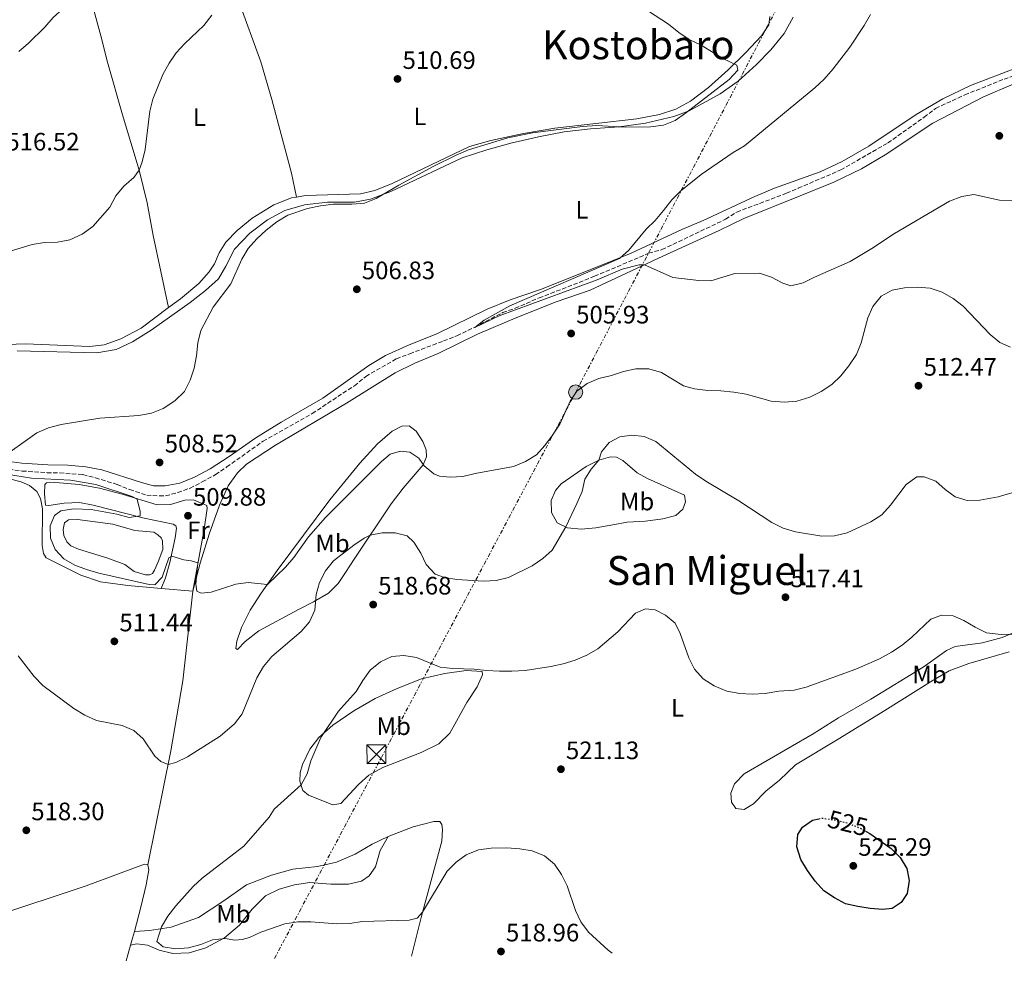
# Model space of a CAD drawing. Units: metres. Extents: x 607628 to 611082, y 4717701 to 4720067.
# Drawn here: x 609884 to 610275, y 4717734 to 4718110 of the extents above; entities that cross this region are included whole.
import ezdxf
from ezdxf.enums import TextEntityAlignment as Align

# ---------------------------------------------------------------- set-up
doc = ezdxf.new("R2010")
doc.units = ezdxf.units.M
doc.header["$MEASUREMENT"] = 0
for name, pattern in [('DGN Style 3', [2.435890702152634, 1.739921930109024, -0.6959687720436097]), ('DGN Style 5', [1.217945351076317, 0.5219765790327072, -0.6959687720436097]), ('DGN Style 7', [3.4798438602180486, 1.565929737098122, -0.6959687720436097, 0.5219765790327072, -0.6959687720436097])]:
    doc.linetypes.add(name, pattern=pattern)
for name, color, linetype, lineweight in [('Balsa-alberca', 142, 'Continuous', 0), ('Barranco lineal', 142, 'DGN Style 3', 13), ('Cota de curva de nivel directora', 7, 'Continuous', 0), ('Cota de punto acotado terreno', 7, 'Continuous', 0), ('Curva de nivel directora', 30, 'Continuous', 30), ('Curva de nivel directora no vista', 30, 'DGN Style 5', 30), ('Curva de nivel intermedia', 30, 'Continuous', 0), ('Etiqueta de uso rústico', 92, 'Continuous', 0), ('Línea de cambio de uso (parcela vista)', 92, 'Continuous', 0), ('Línea eléctrica', 6, 'DGN Style 7', 0), ('Poste tendido eléctrico', 7, 'Continuous', 0), ('Punto acotado terreno (símbolo)', 7, 'Continuous', 0), ('Texto de Área (paraje) menor', 7, 'Continuous', 0), ('Torre eléctrica', 7, 'Continuous', 0), ('Torre eléctrica grande', 7, 'Continuous', 0)]:
    doc.layers.add(name, color=color, linetype=linetype, lineweight=lineweight)
doc.styles.add('Style-Arial', font='arial.ttf')

# ---------------------------------------------------------------- blocks, each defined once
blk = doc.blocks.new('5PATER')
at = {"layer": 'Punto acotado terreno (símbolo)', "linetype": 'Continuous', "lineweight": 0}
h = blk.add_hatch(color=51, dxfattribs=at)
edge = h.paths.add_edge_path()
edge.add_ellipse((0, 0), major_axis=(-0.1095731443231308, -0.1110710700762829), ratio=0.9994222409660317, start_angle=0, end_angle=360)
blk = doc.blocks.new('5TME')
at = {"layer": 'Torre eléctrica grande', "color": 7, "linetype": 'Continuous', "lineweight": 0}
for p, q in [((-0.375, 0.375), (0.375, -0.375)), ((0.3723, 0.3776), (-0.3716, -0.3784))]:
    blk.add_line(p, q, dxfattribs=at)
at = {"layer": 'Torre eléctrica grande', "color": 7, "linetype": 'Continuous', "lineweight": 0, "flags": 128}
blk.add_lwpolyline([(-0.375, -0.375), (0.375, -0.375), (0.375, 0.375), (-0.375, 0.375), (-0.3716, -0.3784)], dxfattribs=at)
blk = doc.blocks.new('5PELE')
at = {"layer": 'Torre eléctrica grande', "linetype": 'Continuous', "lineweight": 0}
h = blk.add_hatch(color=9, dxfattribs=at)
edge = h.paths.add_edge_path()
edge.add_arc((-2.000000476837158e-05, 0), 0.2850000000000001, 0, 360)
at = {"layer": 'Torre eléctrica grande', "color": 252, "linetype": 'Continuous', "lineweight": 0}
blk.add_circle((-2.000000476837158e-05, 0), 0.2850000000000001, dxfattribs=at)

msp = doc.modelspace()

# ---------------------------------------------------------------- linework, layer by layer
at = {"layer": 'Balsa-alberca', "color": 142, "linetype": 'Continuous', "lineweight": 0, "elevation": 508.3099999999974, "flags": 128}
msp.add_lwpolyline([(609938.6500000004, 4717894.880000001), (609937.2300000006, 4717891.560000001), (609936.3300000001, 4717890.230000001), (609935.1900000004, 4717889.74), (609933.6200000001, 4717889.67), (609929.0999999996, 4717891.029999999), (609925.3499999996, 4717893.779999999), (609918.6600000003, 4717896.27), (609906.9600000001, 4717899.880000001), (609903.8200000003, 4717901.189999999), (609902.2400000002, 4717902.800000001), (609901.0899999999, 4717905.33), (609900.8300000001, 4717907.67), (609901.2999999998, 4717910.390000001), (609902.9199999999, 4717911.539999999), (609906.4699999997, 4717911.680000001), (609920.5700000003, 4717909.890000001), (609929.3700000001, 4717907.350000001), (609936.8399999999, 4717906.67), (609938.4699999997, 4717905.65), (609939.8600000005, 4717904.4), (609940.4100000003, 4717903.140000001), (609940.4299999997, 4717899.82), (609938.6500000004, 4717894.880000001)], close=True, dxfattribs=at)
msp.add_lwpolyline([(609938.6500000004, 4717894.880000001), (609937.2300000006, 4717891.560000001), (609936.3300000001, 4717890.230000001), (609935.1900000004, 4717889.74), (609933.6200000001, 4717889.67), (609929.0999999996, 4717891.029999999), (609925.3499999996, 4717893.779999999), (609918.6600000003, 4717896.27), (609906.9600000001, 4717899.880000001), (609903.8200000003, 4717901.189999999), (609902.2400000002, 4717902.800000001), (609901.0899999999, 4717905.33), (609900.8300000001, 4717907.67), (609901.2999999998, 4717910.390000001), (609902.9199999999, 4717911.539999999), (609906.4699999997, 4717911.680000001), (609920.5700000003, 4717909.890000001), (609929.3700000001, 4717907.350000001), (609936.8399999999, 4717906.67), (609938.4699999997, 4717905.65), (609939.8600000005, 4717904.4), (609940.4100000003, 4717903.140000001), (609940.4299999997, 4717899.82), (609938.6500000004, 4717894.880000001)], dxfattribs=at)
at = {"layer": 'Barranco lineal', "color": 142, "linetype": 'DGN Style 3', "lineweight": 13}
msp.add_polyline3d([(609879.2100000001, 4717931.66, 509.1499999999942), (609884.5300000003, 4717930.970000001, 509.1499999999942), (609894.4400000004, 4717930.310000001, 509.1000000000058), (609899.4600000001, 4717930.189999999, 509.0599999999977), (609908.6500000004, 4717929.52, 508.9100000000035), (609913.6799999997, 4717928.26, 508.820000000007), (609922.3099999996, 4717925.58, 508.7299999999959), (609927.3399999999, 4717923.600000001, 508.4400000000023), (609934.0999999996, 4717921.34, 508.1600000000035), (609939.1299999999, 4717921.08, 508.070000000007), (609941.5700000003, 4717921.09, 508.0200000000041), (609946.4400000004, 4717922.41, 507.929999999993), (609951.3099999996, 4717924.16, 507.7899999999936), (609956.1799999997, 4717926.630000001, 507.5), (609961.4699999997, 4717929.529999999, 507.0800000000018), (609965.9100000003, 4717932.57, 507.1300000000047), (609980.3499999996, 4717942.84, 506.6600000000035), (609999.9500000002, 4717953.859999999, 506.1900000000023), (610016.6900000004, 4717964.859999999, 505.8999999999942), (610021.2599999999, 4717968.609999999, 505.7599999999948), (610033.4199999999, 4717975.57, 505.7200000000012), (610038.7199999997, 4717977.609999999, 505.6699999999983), (610052.1900000004, 4717982.710000001, 505.0599999999977), (610057.4900000002, 4717984.75, 505.0099999999948), (610064.6100000005, 4717988.180000001, 505), (610075.7699999996, 4717993.980000001, 504.6699999999983), (610080.6399999997, 4717995.730000001, 504.5800000000018), (610090.2400000002, 4717999.800000001, 504.4799999999959), (610112.29, 4718008.390000001, 504.2899999999936), (610133.7699999996, 4718017.550000001, 503.820000000007), (610139.0800000001, 4718019.02, 503.7299999999959), (610164.4199999999, 4718031.07, 503.3500000000058), (610168.8499999996, 4718033.970000001, 503.2100000000065), (610188.6200000001, 4718041.4, 502.7400000000052), (610193.3399999999, 4718043.430000001, 502.6900000000023), (610210.2400000002, 4718050.699999999, 502.5500000000029), (610228.9900000002, 4718061.430000001, 502.2200000000012), (610243.4299999997, 4718071.699999999, 501.9400000000023), (610248, 4718075.17, 501.9400000000023), (610259.5999999996, 4718080.539999999, 501.8500000000058), (610275.2100000001, 4718086.800000001, 501.6100000000006), (610293.4100000003, 4718092.789999999, 500.9100000000035)], dxfattribs=at)
at = {"layer": 'Curva de nivel directora', "color": 30, "linetype": 'Continuous', "lineweight": 30, "elevation": 525.0000000000003, "flags": 128}
msp.add_lwpolyline([(610220.1399999983, 4717787.730000002), (610221.7899999999, 4717786.830000001), (610230.2500000001, 4717780.87), (610233.88, 4717777.250000001), (610236.5499999989, 4717772.87), (610237.4200000005, 4717768.090000002), (610236.6099999992, 4717763), (610234.2800000003, 4717759.340000001), (610230.6500000001, 4717756.970000002), (610226.9499999988, 4717756.560000001), (610221.9699999989, 4717756.949999999), (610217.02, 4717757.800000001), (610212.1299999994, 4717758.890000002), (610207.7100000005, 4717761.230000001), (610203.5599999998, 4717764.050000003), (610200.0999999997, 4717767.840000001), (610196.9999999995, 4717772.050000003), (610194.3299999986, 4717776.520000001), (610192.7399999994, 4717781.540000001), (610193.0999999992, 4717786.359999999), (610195.0100000004, 4717789.320000002), (610198.9399999997, 4717792.140000002), (610201.5599999994, 4717792.630000002)], dxfattribs=at)
at = {"layer": 'Curva de nivel directora no vista', "color": 30, "linetype": 'DGN Style 5', "lineweight": 30, "elevation": 525.0000000000003, "flags": 128}
msp.add_lwpolyline([(610201.5599999994, 4717792.630000002), (610203.0599999991, 4717792.910000001), (610207.9299999997, 4717792.24), (610212.7899999989, 4717791.02), (610217.409999999, 4717789.230000001), (610220.1399999983, 4717787.730000002)], dxfattribs=at)
at = {"layer": 'Curva de nivel intermedia', "color": 30, "linetype": 'Continuous', "lineweight": 0, "flags": 128}
for points, elevation in [([(609883.1700000013, 4718097.84), (609886.9700000011, 4718101.09), (609893.5300000012, 4718107.499999999), (609896.8200000015, 4718111.319999999), (609900.7100000007, 4718114.739999999), (609905.2200000013, 4718116.930000001), (609911.8799999999, 4718118.53), (609913.8899999993, 4718119.92), (609915.9099999999, 4718123.4), (609917.9599999995, 4718127.980000001), (609921.0100000006, 4718132.189999999), (609928.2400000015, 4718140.71), (609928.1600000008, 4718143.210000001), (609926.3400000016, 4718145.460000002), (609922.2000000019, 4718148.539999999), (609912.9900000007, 4718152.76), (609902.2000000015, 4718156.800000001), (609891.2800000004, 4718160.27), (609889.4100000019, 4718161.539999999), (609890.9699999997, 4718166.550000001), (609892.8400000005, 4718166.949999998)], 520), ([(609878.37, 4718018.039999999), (609888.4800000021, 4718021.08), (609893.4500000008, 4718021.8), (609898.5899999995, 4718021.95), (609903.4900000012, 4718022.929999999), (609908.3200000015, 4718025.159999999), (609912.6399999998, 4718028.15), (609919.4400000015, 4718035.939999999), (609921.8100000008, 4718040.34), (609924.910000001, 4718044.279999999), (609928.9600000011, 4718047.679999999), (609931.0100000007, 4718050.58), (609932.3099999994, 4718053.980000001), (609933.4699999995, 4718058.849999999), (609935.270000001, 4718074.05), (609936.5400000006, 4718078.88), (609940.4900000001, 4718088.599999999), (609942.9600000001, 4718093.119999998), (609945.820000001, 4718097.210000001), (609949.2300000021, 4718100.949999998), (609956.730000001, 4718108.119999998), (609959.9200000007, 4718112.230000001)], 515.0000000000001), ([(610144.3400000009, 4718070.399999999), (610148.4900000016, 4718073.24), (610165.9000000014, 4718086.71), (610169.3100000002, 4718090.369999999), (610168.8499999996, 4718092.390000001), (610163.3300000011, 4718095.060000001), (610154.6500000019, 4718100.3), (610149.9500000012, 4718102.550000001), (610145.8099999994, 4718105.359999998), (610141.69, 4718108.730000001), (610133.7700000008, 4718113.779999998)], 510), ([(610171.8800000006, 4718060.33), (610199.9900000002, 4718083.359999999), (610203.6600000004, 4718086.759999999), (610207.2800000013, 4718090.890000001), (610213.8100000003, 4718099.569999998), (610219.5700000004, 4718108.160000001), (610222.0899999995, 4718112.48)], 505), ([(609874.900000001, 4717935.300000001), (609890.3100000003, 4717946.159999999), (609894.9200000016, 4717948.119999999), (609900.0500000013, 4717949.409999999), (609915.4200000004, 4717951.96), (609930.880000001, 4717953.07), (609935.9700000007, 4717954), (609940.6199999999, 4717955.819999999), (609945.3000000003, 4717958.84), (609949.0399999997, 4717962.619999999), (609951.3300000008, 4717967.069999999), (609952.890000001, 4717971.84), (609953.8400000009, 4717976.83), (609954.3900000007, 4717981.949999999), (609955.5799999998, 4717986.810000001), (609960.4800000016, 4717996.130000001), (609967.5899999995, 4718005.369999999), (609971.8699999999, 4718015.159999999), (609974.4699999995, 4718019.429999999), (609977.8400000001, 4718023.310000001), (609981.5500000004, 4718026.74), (609985.9100000013, 4718030.07), (609990.1900000017, 4718032.659999998), (609998.0700000006, 4718035.32), (610003.2400000007, 4718036.4), (610008.3300000001, 4718037.029999998), (610015.7000000018, 4718037.070000002), (610020.76, 4718037.550000002), (610025.4200000004, 4718039.359999999), (610034.3900000001, 4718044.699999999), (610048.0400000004, 4718052.09), (610057.150000001, 4718056.600000001), (610062.1500000011, 4718058.640000001), (610077.7200000014, 4718063.42), (610087.6100000021, 4718065.439999999), (610107.4800000006, 4718068.02), (610113.1600000003, 4718068.380000001), (610124.4900000002, 4718067.720000001), (610134.5900000011, 4718067.8), (610139.7000000007, 4718068.52), (610144.3400000009, 4718070.399999999)], 510), ([(610278.3900000014, 4718038.57), (610273.36, 4718038.66), (610263.150000002, 4718040.96), (610258.4800000006, 4718040.150000001), (610253.5600000008, 4718038.32), (610231.6700000018, 4718025.380000001), (610222.6600000017, 4718019.429999999), (610213.9600000001, 4718014.23), (610199.7800000003, 4718008.069999999), (610195.2800000008, 4718005.789999999), (610190.4100000003, 4718004.569999999), (610187.2100000017, 4718005.680000001), (610182.6200000006, 4718008.039999999), (610177.9000000021, 4718009.689999999), (610168.1299999999, 4718009.520000001), (610158.520000001, 4718006.609999999), (610153.76, 4718006.789999999), (610143.3700000008, 4718007.970000001), (610132.1400000014, 4718013), (610130.0400000003, 4718012.899999999), (610123.2400000008, 4718011.23), (610113.2699999998, 4718007.05), (610074.3100000004, 4717992.689999999), (610064.6100000021, 4717988.029999998), (610068.3899999994, 4717991.02), (610078.5900000008, 4717996.719999999), (610122.1900000003, 4718015.529999998), (610125.97, 4718018.81), (610132.8099999996, 4718027.149999999), (610136.3900000004, 4718030.640000001), (610139.77, 4718034.529999999), (610142.9800000018, 4718038.83), (610146.5400000003, 4718042.34), (610154.6699999997, 4718048.949999998), (610167.3800000012, 4718057.599999999), (610171.8800000006, 4718060.33)], 505), ([(610277.7900000003, 4717980.21), (610273.5600000012, 4717982.09), (610269.6500000019, 4717985.199999999), (610258.9499999998, 4717996.580000001), (610254.9500000011, 4717999.619999998), (610250.5800000012, 4718002.100000001), (610245.8200000003, 4718003.65), (610240.7700000011, 4718004.12), (610235.6700000004, 4718003.82), (610230.7400000019, 4718002.949999998), (610226.3000000005, 4718000.460000001), (610222.940000001, 4717996.439999999), (610221.0099999999, 4717991.819999999), (610218.3900000004, 4717981.929999999), (610216.4800000014, 4717977.310000001), (610213.4400000017, 4717972.779999998), (610210.3300000002, 4717968.789999999), (610206.7100000014, 4717965.34), (610202.5000000005, 4717962.560000001), (610197.9500000017, 4717960.279999999), (610192.8100000008, 4717958.789999999), (610187.8200000019, 4717958.369999998), (610182.6100000016, 4717958.720000001), (610172.5600000002, 4717961.48), (610167.6300000015, 4717962.279999999), (610162.4700000006, 4717962.840000001), (610157.2900000016, 4717962.960000001), (610152.0800000014, 4717963.679999999), (610147.7100000016, 4717964.800000001), (610138.9500000018, 4717970.199999998), (610133.8900000014, 4717971.59), (610128.7400000016, 4717971.619999998), (610123.850000001, 4717970.579999999), (610118.9699999995, 4717968.92), (610114.0099999995, 4717967.81), (610109.290000001, 4717965.710000001), (610105.2499999999, 4717962.699999999), (610102.5900000001, 4717958.810000001), (610098.39, 4717949.609999998), (610095.5900000016, 4717945.25), (610092.4800000002, 4717941.11), (610089.1200000008, 4717937.409999998), (610084.8499999993, 4717934.749999999), (610079.97, 4717932.730000001), (610064.7900000009, 4717929.999999999), (610059.8300000009, 4717928.74), (610054.7700000005, 4717928.499999999), (610050.5800000017, 4717928.96), (610048.3200000019, 4717929.850000001), (610044.4700000008, 4717933.039999999), (610042.3699999996, 4717936.099999999)], 510), ([(610282.7800000013, 4717923.67), (610272.9300000009, 4717920.73), (610265.5900000005, 4717919.399999999), (610260.5900000005, 4717919.310000001), (610255.7800000003, 4717920.73), (610251.7500000002, 4717923.680000001), (610248.1000000002, 4717926.939999999), (610243.3799999995, 4717928.600000001), (610240.4600000004, 4717928.619999997), (610236.3200000009, 4717925.58), (610229.9700000007, 4717917.34), (610226.6400000004, 4717913.609999998), (610222.2600000015, 4717910.819999999), (610212.7799999999, 4717906.449999999), (610207.7199999995, 4717905.199999999), (610202.7199999995, 4717905.05), (610192.2000000007, 4717906.809999999), (610187.3800000015, 4717908.26), (610182.7700000004, 4717910.439999999), (610169.7400000015, 4717919.09), (610156.5499999995, 4717926.87), (610152.400000001, 4717929.670000001), (610136.6200000006, 4717942.689999999), (610132.0400000007, 4717944.76), (610127.0600000008, 4717945.180000001), (610122.2800000019, 4717944.55), (610118.1400000001, 4717942.33), (610115.0600000002, 4717938.58), (610113.9600000003, 4717935.29), (610110.9600000007, 4717931.749999999), (610108.3600000012, 4717927.730000001), (610107.2800000015, 4717922.759999999), (610105.2600000009, 4717918.05), (610100.850000001, 4717908.729999999), (610095.4100000006, 4717899.520000001), (610091.6900000012, 4717896.17), (610087.4000000019, 4717893.26), (610078.0700000002, 4717888.57), (610073.1300000002, 4717887.400000001), (610068.0499999997, 4717887.220000001), (610057.4300000004, 4717887.779999998), (610052.5100000007, 4717888.670000001), (610048.8600000007, 4717890.01), (610045.3100000012, 4717893.749999999), (610043.150000002, 4717898.310000001), (610040.3600000005, 4717902.720000001), (610037.7600000007, 4717905.210000001), (610032.9000000015, 4717906.38)], 515.0000000000001), ([(610042.3699999996, 4717936.099999999), (610038.8100000013, 4717938.49), (610035.0100000015, 4717938.92), (610030.900000001, 4717937.640000002), (610027.4800000011, 4717934.789999999), (610005.1800000007, 4717912.509999999), (609998.5100000009, 4717904.739999999), (609992.6200000013, 4717896.519999999), (609989.2700000008, 4717892.67), (609982.0900000014, 4717885.899999999), (609974.5000000007, 4717886.640000001), (609969.5400000007, 4717886.029999998), (609959.7400000017, 4717882.83), (609955.7000000007, 4717882.439999999), (609954.0399999998, 4717883.220000001), (609953.6599999998, 4717885.960000002), (609954.3700000006, 4717894.449999998), (609951.7000000018, 4717895.289999999), (609948.8099999995, 4717895.640000001), (609944.0100000006, 4717897.05), (609942.8700000006, 4717896.390000001), (609940.2100000008, 4717888.76), (609937.2400000002, 4717885.7), (609935.0800000011, 4717885.87), (609914.9700000011, 4717890.329999999), (609910.1699999999, 4717891.739999999), (609905.4900000016, 4717893.560000001), (609901.0900000007, 4717896.069999999), (609897.6700000007, 4717899.71), (609895.8400000002, 4717904.25), (609895.6900000004, 4717909.16), (609897.3300000011, 4717913.230000001), (609899.9300000005, 4717915.17), (609904.9000000015, 4717915.92), (609911.9400000002, 4717915.66), (609922.1300000004, 4717913.789999999), (609927.1300000005, 4717912.46), (609931.4000000019, 4717913.09), (609931.4800000001, 4717914.84), (609930.2199999995, 4717919.739999999), (609928.2300000002, 4717920.779999999), (609913.810000001, 4717925.609999999), (609903.7200000014, 4717927.27), (609888.2500000017, 4717928.159999999), (609861.5200000012, 4717932.319999999)], 510), ([(610032.9000000015, 4717906.38), (610027.7300000016, 4717906.349999999), (610023.030000001, 4717905.460000001), (610020.6300000004, 4717904.25), (610016.5100000009, 4717901.469999999), (610008.3300000001, 4717895.189999999), (610005.1500000017, 4717891.33), (610002.7900000013, 4717886.699999999), (610001.5599999998, 4717881.86), (610001.03, 4717875.57), (609998.8500000008, 4717871.06), (609995.4900000013, 4717867.210000001), (609983.8500000006, 4717857.219999999), (609980.5600000003, 4717853.17), (609977.8500000013, 4717848.71), (609972.0500000009, 4717834.349999999), (609968.9700000008, 4717830.41), (609963.24, 4717825.5), (609950.3499999995, 4717817.33), (609945.6700000013, 4717814.99), (609942.6300000014, 4717814.310000001), (609939.7300000002, 4717815.5), (609937.3400000008, 4717817.619999998), (609932.7200000007, 4717824.529999999), (609928.8899999995, 4717827.750000001), (609924.2699999994, 4717829.74), (609914.0200000012, 4717831.77), (609909.5000000016, 4717833.899999999), (609905.1200000007, 4717836.529999998), (609892.7800000003, 4717845.699999999), (609889.2400000019, 4717849.230000001), (609882.9800000011, 4717857.460000001)], 515.0000000000001), ([(610278.4900000021, 4717866.09), (610274.0700000008, 4717866.01), (610268.2900000006, 4717866.679999999), (610263.7599999999, 4717868.810000001), (610259.2000000002, 4717871.490000002), (610254.9500000011, 4717873.390000001), (610250.3399999999, 4717873.579999999), (610246.0799999996, 4717872.079999999), (610238.4900000012, 4717864.96), (610234.630000001, 4717861.779999999), (610230.400000002, 4717858.929999999), (610225.6900000003, 4717856.279999998), (610216.2900000014, 4717852.17), (610196.51, 4717845.009999999), (610191.6600000019, 4717843.810000001), (610185.6100000013, 4717843.359999998), (610180.22, 4717842.539999999), (610175.05, 4717842.239999999), (610170.0499999999, 4717842.429999999), (610164.9000000001, 4717843.48), (610159.8399999996, 4717845.539999999), (610155.4499999997, 4717848.300000001), (610152.0099999999, 4717852.190000001), (610149.7400000012, 4717856.649999999), (610146.3800000016, 4717866.380000001), (610144.3200000008, 4717870.470000001), (610140.5000000009, 4717873.689999999), (610136.3600000013, 4717875.779999998), (610132.5999999995, 4717876.149999999), (610128.5400000004, 4717874.470000001), (610121.5100000007, 4717867.029999999), (610113.5300000012, 4717860.310000001), (610109.2100000005, 4717857.779999998), (610104.6200000017, 4717855.8), (610099.8200000006, 4717854.289999999), (610094.9299999999, 4717853.180000001), (610084.7199999997, 4717851.649999999), (610079.42, 4717851.41), (610074.390000001, 4717851.380000001), (610069.2900000003, 4717851.600000001), (610064.3300000003, 4717852.230000001), (610055.8700000002, 4717852.390000002), (610050.8299999998, 4717852.949999998), (610041.3600000016, 4717856.810000001), (610036.4199999997, 4717857.609999998), (610031.6200000007, 4717857.269999999), (610027.1400000014, 4717855.060000001), (610022.9999999997, 4717851.819999999), (610020.0100000012, 4717847.680000001), (610017.3899999993, 4717843.300000001), (610010.3500000008, 4717835.509999999), (610003.3300000001, 4717824.999999999), (609999.3800000005, 4717815.73), (609997.8700000017, 4717810.56), (609995.4900000013, 4717806.159999999), (609984.8400000005, 4717796.449999999), (609982.8400000001, 4717793.369999999), (609972.7000000014, 4717781.82), (609956.1900000002, 4717769.119999999), (609952.5100000009, 4717765.7)], 520), ([(609952.5100000009, 4717765.7), (609945.5999999997, 4717758.039999997), (609942.5300000008, 4717753.949999999), (609940.0000000007, 4717749.640000001), (609938.1600000011, 4717743.929999999), (609940.6500000011, 4717741.789999999), (609945.5799999996, 4717740.960000001), (609950.6900000017, 4717741.289999999), (609955.6500000014, 4717742.689999999), (609960.3099999995, 4717744.499999999), (609965.2200000002, 4717745.009999999), (609969.1400000007, 4717744.369999999), (609971.9900000006, 4717744.720000001), (609974.9700000001, 4717745.489999999), (609979.5299999998, 4717747.53), (609989.0300000015, 4717750.95), (609994.1700000003, 4717751.73), (609999.3200000002, 4717751.67), (610009.6700000013, 4717750.9), (610014.8800000014, 4717750.99), (610019.8200000012, 4717751.779999999), (610038.5099999995, 4717752.310000001), (610041.6400000011, 4717753.140000001), (610043.7900000013, 4717755.500000001), (610053.6500000006, 4717771.779999999), (610057.1900000012, 4717775.470000001), (610061.2400000015, 4717778.390000002), (610066.0800000007, 4717780.26), (610071.1000000007, 4717780.98), (610077.4000000017, 4717781.100000001), (610082.4900000012, 4717780.760000001), (610087.430000001, 4717779.980000001), (610092.3500000006, 4717777.970000001), (610096.3499999995, 4717774.63), (610099.1299999999, 4717770.480000001), (610101.3800000007, 4717765.999999999), (610104.6700000009, 4717756.259999998), (610106.8400000012, 4717751.640000001), (610109.8200000008, 4717747.630000001), (610117.730000001, 4717740.429999999), (610119.2500000009, 4717739.269999999)], 520)]:
    msp.add_lwpolyline(points, dxfattribs=dict(at, elevation=elevation))
at = {"layer": 'Línea de cambio de uso (parcela vista)', "color": 92, "linetype": 'Continuous', "lineweight": 0, "extrusion": (0.01735513007794804, -0.001503743385120823, 0.9998482575950259), "elevation": 4001.380338227331, "flags": 128}
msp.add_lwpolyline([(4752925.039481649, -200366.371674569), (4752925.039481649, -200379.0007244145)], dxfattribs=at)
at = {"layer": 'Línea de cambio de uso (parcela vista)', "color": 92, "linetype": 'Continuous', "lineweight": 0, "extrusion": (-0.906153759054106, 0.2515682057903174, 0.3399982393889033), "elevation": 634322.3960431599, "flags": 128}
msp.add_lwpolyline([(-4708970.254601316, -228778.2359795083), (-4708973.225441436, -228778.0977442935), (-4708975.895995597, -228778.1721786399)], dxfattribs=at)
at = {"layer": 'Línea de cambio de uso (parcela vista)', "color": 92, "linetype": 'Continuous', "lineweight": 0, "extrusion": (-0.5134178055681198, 0.1125051169882239, 0.8507318940636249), "elevation": 218064.3923616171, "flags": 128}
msp.add_lwpolyline([(-4738946.131025479, -351969.3726025098), (-4738948.591921302, -351969.2964989932), (-4738952.521906876, -351968.9730590472)], dxfattribs=at)
at = {"layer": 'Línea de cambio de uso (parcela vista)', "color": 92, "linetype": 'Continuous', "lineweight": 0}
for points in [[(609942.7800000003, 4717995.970000001, 513.5), (609936.5999999996, 4718024.57, 513.8300000000017), (609934.2400000002, 4718037.59, 514.429999999993), (609931.0099999999, 4718050.58, 515.029999999999), (609924.3799999999, 4718072.66, 515.9100000000036), (609918.4900000002, 4718093.609999999, 517.1999999999971), (609915.75, 4718104.039999999, 518.0399999999936), (609908.5599999996, 4718130.949999999, 521.6300000000047), (609903.9500000002, 4718147.390000001, 522.5899999999965), (609901.9400000004, 4718152.890000001, 522.5800000000017)], [(609993.6200000001, 4718039.9, 511.8399999999965), (609991.7000000002, 4718049.460000001, 511.8699999999953), (609983.8899999997, 4718078.710000001, 512.4199999999983), (609979.4699999997, 4718093.67, 512.929999999993), (609970.5499999998, 4718118.130000001, 514.4600000000064), (609968.2000000002, 4718130.65, 515.3800000000047)], [(609993.6200000001, 4718039.9, 511.8399999999965), (609997.3099999996, 4718040.550000001, 511.6900000000023), (610019.1600000003, 4718041.24, 511.0800000000018), (610024.8099999996, 4718042.57, 511.0500000000029), (610031.75, 4718045.350000001, 510.7200000000012), (610062.5499999998, 4718060.060000001, 510.3899999999995), (610070.9400000004, 4718062.390000001, 510.4199999999983), (610084.0499999998, 4718065.140000001, 510.4799999999959), (610096.4400000004, 4718067.32, 510.5399999999936), (610129.0800000001, 4718071.050000001, 510.929999999993), (610138.1600000003, 4718072.76, 510.8999999999942), (610144.5599999996, 4718074.84, 510.8099999999977), (610150.4400000004, 4718078.060000001, 510.8399999999965), (610157.5499999998, 4718083.49, 510.5099999999948), (610165.4800000006, 4718090.49, 509.9100000000035), (610172.3700000001, 4718097.300000001, 509.5800000000018), (610178.6600000003, 4718104.02, 509.4600000000065), (610181.6100000005, 4718108.4, 509.429999999993), (610181.9800000006, 4718111.710000001, 509.3999999999942)], [(610191.3200000003, 4718111.430000001, 507.5299999999989), (610187.7100000001, 4718104.970000001, 507.5899999999965), (610182.4199999999, 4718098.5, 507.8600000000006), (610176.6699999999, 4718092.630000001, 508.1300000000047), (610169.4199999999, 4718086.02, 508.4400000000023), (610162.2000000002, 4718080.9, 508.7700000000041), (610149.8899999997, 4718074.210000001, 509.8800000000047), (610143.8200000003, 4718071.980000001, 510.3899999999995), (610132.5499999998, 4718069.359999999, 510.4499999999971), (610122.1100000005, 4718067.880000001, 509.9700000000012), (610110.6799999997, 4718067.07, 509.5800000000018), (610100.1200000001, 4718065.800000001, 509.3399999999965), (610089.9800000006, 4718063.91, 508.9499999999971), (610079.0099999999, 4718061.289999999, 508.7100000000065), (610069.3600000005, 4718058.680000001, 508.7400000000052), (610059.5999999996, 4718055.5, 508.8300000000018), (610040.7699999996, 4718046.57, 509.2200000000012), (610031.1600000003, 4718042.09, 510), (610023.0499999998, 4718039.07, 510.3300000000018), (610016.7400000002, 4718037.92, 510.3000000000029)], [(609860.4000000004, 4717937.27, 510.3300000000018), (609884.3200000003, 4717934.029999999, 509.9700000000012), (609894.6699999999, 4717933.42, 509.820000000007), (609902.6200000001, 4717933.32, 509.5800000000018), (609909.8499999996, 4717932.57, 509.3099999999977), (609916.1500000004, 4717931.4, 509.1000000000058), (609931.9800000006, 4717926.34, 508.7400000000052), (609936.7699999996, 4717925.140000001, 508.5599999999977), (609941.4400000004, 4717925.130000001, 508.5), (609947.2999999998, 4717926.130000001, 508.2799999999989), (609953.0999999996, 4717928.51, 508.1900000000023), (609959.2800000003, 4717931.880000001, 507.8899999999995), (609966.9000000004, 4717936.800000001, 507.4700000000012), (609977.4600000001, 4717944.109999999, 507.1699999999983), (609987.54, 4717950.34, 506.8699999999953), (610004.1600000003, 4717959.92, 506.6300000000047), (610022.4199999999, 4717972.99, 506.3300000000018), (610029.1100000005, 4717976.970000001, 506.2700000000041), (610038.5099999999, 4717981.180000001, 506.179999999993), (610049.5099999999, 4717985.480000001, 505.9400000000023), (610069.5599999996, 4717995.289999999, 505.6699999999983), (610078.75, 4717998.980000001, 505.5500000000029), (610090.7400000002, 4718003.109999999, 505.179999999993), (610118.9699999997, 4718014.4, 505.1199999999953), (610126.7800000003, 4718017.640000001, 504.8500000000058), (610147.0199999996, 4718027.050000001, 504.5500000000029), (610155.5499999998, 4718030.529999999, 504.4900000000052), (610176.0300000003, 4718040.119999999, 503.8899999999995), (610183.8099999996, 4718043.42, 503.5299999999989), (610202.0099999999, 4718049.9, 503.320000000007), (610210.7800000003, 4718054.01, 503.1699999999983), (610221.4000000004, 4718060.210000001, 502.929999999993), (610240.2400000002, 4718072.720000001, 502.3800000000047), (610250.8899999997, 4718079.039999999, 502.2599999999948), (610261.8799999999, 4718084.220000001, 501.9600000000065), (610286.8399999999, 4718093.869999999, 501.5099999999948)], [(609952.4100000003, 4717883.210000001, 510.1399999999995), (609955.3899999997, 4717894.34, 509.6600000000035), (609958.9699999997, 4717905.859999999, 509.0299999999989), (609963, 4717917.350000001, 508.6100000000006), (609966.5099999999, 4717925.100000001, 508.4900000000052), (609970.2199999997, 4717930.27, 508.25), (609973.8099999996, 4717933.66, 508.1900000000023), (609985.2999999998, 4717941.189999999, 507.8600000000006), (610013.5899999999, 4717957.960000001, 507.5299999999989), (610032.8799999999, 4717970.08, 507.3999999999942), (610040.8099999996, 4717973.890000001, 506.9499999999971), (610050, 4717977.640000001, 506.5899999999965), (610065.7300000006, 4717985.380000001, 506.2599999999948), (610080.7199999997, 4717991.720000001, 505.9900000000052), (610097.0300000003, 4717998.189999999, 505.7799999999989), (610110.4600000001, 4718002.84, 505.7200000000012), (610139.4600000001, 4718016.430000001, 504.5399999999936), (610161.9199999999, 4718026.58, 504.3300000000018), (610171.7100000001, 4718031.33, 504.2100000000065), (610194.0800000001, 4718040.359999999, 503.1600000000035), (610207.4800000006, 4718045.789999999, 503.0099999999948), (610218.4400000004, 4718051.09, 502.9199999999983), (610227.8600000005, 4718056.74, 503.1300000000047), (610246.9100000003, 4718069.34, 502.6199999999953), (610267.0499999998, 4718079.779999999, 501.9900000000052), (610278.8499999996, 4718084.84, 501.8699999999953)], [(610016.7400000002, 4718037.92, 510.3000000000029), (610005.9600000001, 4718037.890000001, 510.2700000000041), (609996.8399999999, 4718036.850000001, 510.179999999993), (609989.0899999999, 4718034.550000001, 510.2100000000065), (609982.0700000003, 4718030.9, 510.2700000000041), (609975.0499999998, 4718025.59, 510.4199999999983), (609968.9500000002, 4718019.17, 510.4799999999959), (609965.5800000001, 4718012.439999999, 510.6900000000023), (609962.5999999996, 4718007.369999999, 510.8699999999953), (609957.4199999999, 4718002.730000001, 511.0800000000018), (609951.3899999997, 4717998.029999999, 511.2899999999936), (609935.8600000005, 4717986.99, 512.1699999999983), (609928.3899999997, 4717982.34, 512.5899999999965), (609921.9600000001, 4717979.33, 512.679999999993), (609914.2699999996, 4717978.02, 512.7100000000064), (609882.4699999997, 4717978.810000001, 511.9900000000052)], [(609942.7800000003, 4717995.970000001, 513.5), (609947.4699999997, 4717999.49, 513.4600000000064), (609954.8099999996, 4718005.550000001, 513.3399999999965), (609958.9699999997, 4718010.15, 513.279999999999), (609961.0899999999, 4718013.41, 513.279999999999), (609962.8399999999, 4718017.76, 513.1900000000023), (609965.5899999999, 4718021.92, 513.1600000000036), (609970.1100000005, 4718026.680000001, 512.8899999999994), (609975.9800000006, 4718031.49, 512.5599999999977), (609984.6200000001, 4718036.810000001, 512.1999999999971), (609991.7100000001, 4718039.560000001, 511.929999999993), (609993.6200000001, 4718039.9, 511.8399999999965)], [(609774.3200000003, 4717982.970000001, 512.3500000000058), (609776.5199999996, 4717983.4, 512.4400000000023), (609797.3799999999, 4717983.550000001, 512.5), (609806.0499999998, 4717983.380000001, 512.5899999999965), (609815.2000000002, 4717982.9, 512.6699999999983), (609828.7800000003, 4717982.189999999, 512.8000000000029), (609850.3700000001, 4717980.41, 513.2200000000012), (609860.6399999997, 4717980.380000001, 513.3399999999965), (609871.0199999996, 4717981.060000001, 513.429999999993), (609885.8600000005, 4717981.51, 513.3699999999953), (609911.2999999998, 4717980.5, 513.6100000000006), (609917.1100000005, 4717981.140000001, 513.6399999999994), (609923.7199999997, 4717983.550000001, 513.6399999999994), (609931.9100000003, 4717987.84, 513.5800000000017), (609942.7800000003, 4717995.970000001, 513.5)], [(609970.1600000003, 4717860.029999999, 512.4400000000023), (609969.5499999998, 4717860.350000001, 512.1399999999994), (609969.9900000002, 4717863.310000001, 511.8699999999953), (609971.8200000003, 4717868.800000001, 511.3300000000018), (609975.25, 4717875.680000001, 510.75), (609979.5499999998, 4717882.350000001, 510.1499999999942), (609986, 4717891.359999999, 509.6399999999995), (610007, 4717919.5, 508.25), (610018.8399999999, 4717934.140000001, 507.8000000000029), (610025.9400000004, 4717941.82, 507.8300000000018), (610031.7199999997, 4717946.76, 507.9199999999983), (610035.5899999999, 4717948.83, 508.1900000000023), (610038.54, 4717948.970000001, 508.3800000000047), (610041.2300000006, 4717946.779999999, 508.5299999999989), (610043.9299999997, 4717942.699999999, 508.7700000000041), (610045.2800000003, 4717939.369999999, 508.9199999999983), (610045.4100000003, 4717936.630000001, 509.3099999999977), (610044.0999999996, 4717933.430000001, 509.9700000000012), (610036.0899999999, 4717924.09, 512.2299999999959), (610031.3399999999, 4717917.980000001, 513.1900000000023), (610016.6799999997, 4717895.869999999, 516.3500000000058), (610013.1200000001, 4717890.67, 516.9499999999971), (610010.2599999999, 4717886.230000001, 516.8600000000006), (610006.3700000001, 4717882.41, 516.2599999999948), (610000.4299999997, 4717878.890000001, 514.820000000007), (609994.4500000002, 4717875.869999999, 513.9100000000036), (609978.6900000004, 4717867.42, 513.1000000000058), (609973.1799999997, 4717863.109999999, 512.7700000000041), (609970.1600000003, 4717860.029999999, 512.4400000000023)], [(610107.0099999999, 4717907.83, 516.8899999999994), (610101.5599999996, 4717908.380000001, 515.2700000000041), (610097.4500000002, 4717910.430000001, 514.1199999999953), (610095.1699999999, 4717914.480000001, 513.279999999999), (610094.9699999997, 4717919.24, 512.5), (610096.6900000004, 4717923.279999999, 512.0500000000029), (610099.0499999998, 4717925.91, 512.0800000000017), (610108.9199999999, 4717932.710000001, 513.8800000000047), (610113.9600000001, 4717935.289999999, 514.9100000000036), (610118.5599999996, 4717936.609999999, 515.8999999999943), (610121, 4717936.42, 516.2899999999936), (610123.5700000003, 4717935.140000001, 516.6499999999943), (610129.25, 4717930.230000001, 517.4400000000023), (610133.3300000001, 4717928.029999999, 517.4700000000012), (610148.0899999999, 4717921.430000001, 517.2599999999948), (610148.5199999996, 4717918.66, 517.8899999999994), (610147.3600000005, 4717915.789999999, 518.6999999999971), (610144.5499999998, 4717913.310000001, 519.2400000000052), (610139.4699999997, 4717912.02, 519.5099999999948), (610132.6100000005, 4717910.980000001, 519.6000000000058), (610125.2999999998, 4717910.58, 519.6600000000036), (610119.4900000002, 4717909.59, 519.3899999999994), (610112.79, 4717908.439999999, 518.4600000000064), (610107.0099999999, 4717907.83, 516.8899999999994)], [(609878.8700000001, 4717927.960000001, 510.1999999999971), (609884.1100000005, 4717926.699999999, 510.2299999999959), (609887.3700000001, 4717925.27, 510.320000000007), (609890.3600000005, 4717922.880000001, 510.3500000000058), (609891.79, 4717920.09, 510.4199999999983), (609892.6299999999, 4717915.939999999, 510.5099999999948), (609892.4699999997, 4717901.34, 510.929999999993), (609892.9400000004, 4717898.119999999, 510.9900000000052), (609894.0599999996, 4717896.470000001, 511.0500000000029), (609907.8600000005, 4717889.59, 510.9600000000065), (609915.7300000006, 4717886.92, 510.8699999999953), (609926.54, 4717885.449999999, 510.6000000000058), (609939.8300000001, 4717884.300000001, 510.3600000000006)], [(609952.4100000003, 4717883.210000001, 510.1399999999995), (609956.9400000004, 4717907.800000001, 509.6900000000023), (609958.0999999996, 4717916.09, 509.6300000000047), (609958.0099999999, 4717917.230000001, 509.6000000000058), (609952.7199999997, 4717919.52, 509.6600000000035), (609949.2000000002, 4717919.32, 509.6600000000035), (609943.5199999996, 4717917.630000001, 509.7200000000012), (609938.1699999999, 4717917.51, 509.8699999999953), (609924.2999999998, 4717921.800000001, 510.0500000000029), (609915.3099999996, 4717924.100000001, 510.1100000000006), (609907.2400000002, 4717925.59, 510.1699999999983), (609899.3499999996, 4717926.300000001, 510.2299999999959), (609895.3700000001, 4717926.49, 510.1999999999971), (609894.2000000002, 4717926.24, 510.1999999999971), (609893.54, 4717925.600000001, 510.2299999999959), (609893.3499999996, 4717921.84, 510.4100000000035), (609893.7300000006, 4717917.42, 510.570000000007), (609895.1799999997, 4717917.24, 510.5399999999936), (609901.2599999999, 4717918.119999999, 510.4499999999971), (609907.3099999996, 4717918.4, 510.3500000000058), (609912.7300000006, 4717917.430000001, 510.3500000000058), (609933.0800000001, 4717912.279999999, 510.1699999999983), (609944.6200000001, 4717909.810000001, 509.9900000000052), (609945.6200000001, 4717909.210000001, 509.9900000000052), (609945.9199999999, 4717908.279999999, 509.9900000000052), (609945.4000000004, 4717904.430000001, 509.9900000000052), (609943.29, 4717894.539999999, 510.1399999999995), (609941.5499999998, 4717888.539999999, 510.2899999999936), (609939.8300000001, 4717884.300000001, 510.3600000000006)], [(609952.4100000003, 4717883.210000001, 510.1399999999995), (609948.4000000004, 4717847.550000001, 512.3999999999943), (609943.7300000006, 4717819.710000001, 514.5399999999936), (609934.5, 4717774.41, 517.929999999993)], [(610171.8300000001, 4717796.390000001, 523.9400000000023), (610168.5499999998, 4717796.699999999, 523.6100000000006), (610166.8200000003, 4717799.279999999, 523.1300000000047), (610166.5599999996, 4717802.83, 523.1000000000058), (610167.9199999999, 4717806.57, 522.9700000000012), (610171.79, 4717810.600000001, 522.7899999999936), (610199.2699999996, 4717826.4, 521.5599999999977), (610209.3799999999, 4717832.84, 521.2299999999959), (610222.2300000006, 4717840.199999999, 521.1399999999994), (610243.0199999996, 4717852.92, 521.1699999999983), (610252.3700000001, 4717859.66, 521.4100000000036), (610255.7999999998, 4717861.119999999, 521.4700000000012), (610266.6500000004, 4717862.689999999, 520.6600000000036), (610274.5300000003, 4717864.720000001, 520.2400000000052), (610283.1500000004, 4717868.32, 519.6900000000023)], [(610277.2100000001, 4717859.100000001, 522.070000000007), (610261.2199999997, 4717854.439999999, 522.6699999999983), (610253.4100000003, 4717851.449999999, 523.029999999999), (610245.9699999997, 4717847.189999999, 523.1600000000036), (610227.7599999999, 4717835.680000001, 523.7299999999959), (610209.1600000003, 4717824.380000001, 523.7599999999948), (610192.1799999997, 4717814.140000001, 524.2400000000052), (610185.7999999998, 4717808, 524.2700000000041), (610180.4299999997, 4717803.600000001, 524.2400000000052), (610175.5199999996, 4717798.640000001, 524.0899999999965), (610171.8300000001, 4717796.390000001, 523.9400000000023)], [(610008.1299999999, 4717798.279999999, 522.429999999993), (609998.5, 4717802.02, 520.8699999999953), (609996.1399999997, 4717803.970000001, 520.3899999999994), (609995.04, 4717807.689999999, 519.75), (609995.1399999997, 4717811.039999999, 519.2400000000052), (609996.0300000003, 4717814.289999999, 519.2400000000052), (609999.0300000003, 4717820.33, 519.4199999999983), (610002.5300000003, 4717825.050000001, 519.8999999999943), (610008.1900000004, 4717829.859999999, 520.2700000000041), (610016.4400000004, 4717835.66, 520.3300000000017), (610024.9299999997, 4717840.550000001, 520.3600000000006), (610033.7599999999, 4717844.480000001, 520.3600000000006), (610043.4299999997, 4717848.33, 520.3600000000006), (610052.6600000003, 4717850.460000001, 520.2400000000052), (610061.2000000002, 4717851.619999999, 520.1499999999943), (610067.5899999999, 4717851.289999999, 520.0599999999977), (610067.6500000004, 4717849.880000001, 520.3000000000029), (610065.5099999999, 4717845.140000001, 521.0200000000041), (610061.4500000002, 4717838.92, 521.529999999999), (610054.7199999997, 4717826.779999999, 522.070000000007), (610050.3499999996, 4717822.51, 522.1600000000036), (610043.29, 4717819.039999999, 522.4600000000064), (610028.0599999996, 4717813.060000001, 523.070000000007), (610022.4500000002, 4717809.980000001, 523.1900000000023), (610018.29, 4717806.26, 523.279999999999), (610011.2800000003, 4717798.75, 522.820000000007), (610008.1299999999, 4717798.279999999, 522.429999999993)], [(610039.4900000002, 4717738.01, 518.7899999999936), (610043.3799999999, 4717753.99, 519.8699999999953), (610051.4600000001, 4717783.710000001, 520.9900000000052), (610051.7400000002, 4717788.439999999, 521.2899999999936), (610051.4900000002, 4717790.369999999, 521.4700000000012), (610050.6399999997, 4717791.539999999, 521.6199999999953), (610048.3799999999, 4717791.609999999, 521.7700000000041), (610040.0499999998, 4717789.52, 522.0399999999936), (610030.1100000005, 4717785.67, 522.4600000000064)], [(609927.6299999999, 4717742.390000001, 519.4799999999959), (609930.0899999999, 4717742.890000001, 519.4199999999983), (609934.3700000001, 4717742.430000001, 519.5099999999948), (609939.0199999996, 4717740.470000001, 519.570000000007), (609944.5, 4717739.050000001, 519.5399999999936), (609951, 4717739.359999999, 519.570000000007), (609957.5300000003, 4717741.289999999, 519.6900000000023), (609965.0300000003, 4717745.310000001, 519.9400000000023), (609970.9299999997, 4717750.430000001, 520.3300000000017), (609976.0700000003, 4717756.720000001, 520.570000000007), (609981.4000000004, 4717762.07, 520.9600000000064), (609986.7199999997, 4717764.689999999, 520.8999999999943), (609992.8200000003, 4717766.470000001, 520.929999999993), (609999.04, 4717767.32, 520.8699999999953), (610007.2699999996, 4717766.730000001, 520.929999999993), (610014.4000000004, 4717766.619999999, 521.0200000000041), (610019.5999999996, 4717767.850000001, 521.320000000007), (610022.5700000003, 4717769.949999999, 521.679999999993), (610025.0800000001, 4717773.630000001, 522.1900000000023), (610026.9699999997, 4717780.060000001, 522.4900000000052), (610030.1100000005, 4717785.67, 522.4600000000064)], [(610030.1100000005, 4717785.67, 522.4600000000064), (610023.7999999998, 4717782.630000001, 522.7599999999948), (610016.9600000001, 4717778.560000001, 522.8600000000006), (610009.5800000001, 4717775.390000001, 522.5599999999977), (610002, 4717773.689999999, 521.9199999999983), (609992.1900000004, 4717772.58, 521.3800000000047), (609983.7199999997, 4717770.279999999, 521.0200000000041), (609973.7400000002, 4717766.430000001, 520.8099999999977), (609964.2999999998, 4717759.84, 520.9900000000052), (609954.6100000005, 4717753.41, 520.75), (609943.79, 4717749.619999999, 520.2700000000041), (609935.1600000003, 4717748.24, 519.820000000007), (609929.1600000003, 4717747.82, 519.5399999999936)], [(609811.2599999999, 4717734.41, 519.3899999999994), (609818.7300000006, 4717736.75, 519.2599999999948), (609872.6699999999, 4717753.66, 518.3500000000058), (609909.9299999997, 4717766.029999999, 517.6300000000047), (609933.2400000002, 4717774.65, 517.8099999999977), (609934.5, 4717774.41, 517.929999999993)], [(609929.1600000003, 4717747.82, 519.5399999999936), (609931.7699999996, 4717757.539999999, 519.25), (609933.8300000001, 4717766.4, 518.5899999999965), (609934.9400000004, 4717772.430000001, 518.1100000000006), (609934.5, 4717774.41, 517.929999999993)]]:
    msp.add_polyline3d(points, dxfattribs=at)
at = {"layer": 'Línea eléctrica', "color": 6, "linetype": 'DGN Style 7', "lineweight": 0}
msp.add_polyline3d([(609984.9300000005, 4717737.150000001, 519.3899999999994), (610104.7600000009, 4717962.33, 509.9799999999959), (610186.289999999, 4718117.81, 507.8899999999995), (610256.1799999987, 4718251.399999999, 501.1999999999971), (610326.3500000022, 4718385.28, 503.8699999999953)], dxfattribs=at)

# ---------------------------------------------------------------- block references
at = {"layer": 'Poste tendido eléctrico', "color": 7, "linetype": 'Continuous', "lineweight": 0, "xscale": 10, "yscale": 10, "zscale": 10}
msp.add_blockref('5PELE', (610104.7600000009, 4717962.33, 509.9799999999959), dxfattribs=at)
at = {"layer": 'Punto acotado terreno (símbolo)', "color": 7, "linetype": 'Continuous', "lineweight": 0, "xscale": 10, "yscale": 10, "zscale": 10}
for p in [(610033.8700000015, 4718086.880000002, 510.6799999999935), (610273.3399999999, 4718064.26, 502.2599999999948), (610017.6799999999, 4718003.25, 506.8300000000023), (610102.9600000011, 4717985.660000003, 505.929999999993), (610241.1700000013, 4717964.890000001, 512.4700000000012), (609939.1800000004, 4717934.380000002, 508.5200000000046), (609950.4899999981, 4717913.190000001, 509.8800000000047), (610188.230000001, 4717880.77, 517.410000000004), (610024.1799999998, 4717877.860000002, 518.6799999999935), (609921.1999999983, 4717863.220000001, 511.4299999999935), (610098.8999999975, 4717812.390000001, 521.1199999999958), (609886.1599999996, 4717788.100000001, 518.3000000000034), (610215.2399999986, 4717773.960000001, 525.2899999999936), (610075.0399999992, 4717739.91, 518.960000000007)]:
    msp.add_blockref('5PATER', p, dxfattribs=at)
at = {"layer": 'Torre eléctrica', "color": 7, "linetype": 'Continuous', "lineweight": 0, "xscale": 10, "yscale": 10, "zscale": 10}
msp.add_blockref('5TME', (610025.4600000011, 4717818.349999999, 522.429999999993), dxfattribs=at)

# ---------------------------------------------------------------- texts
at = {"layer": 'Cota de curva de nivel directora', "color": 7, "linetype": 'Continuous', "lineweight": 0, "style": 'Style-Arial'}
msp.add_text('525', height=7.000000000000002, rotation=345.90825, dxfattribs=at).set_placement((610213.0740426371, 4717790.943999268, 525), align=Align.MIDDLE_CENTER)
at = {"layer": 'Cota de punto acotado terreno', "color": 7, "linetype": 'Continuous', "lineweight": 0, "style": 'Style-Arial'}
for s, p in [('510.69', (610035.8599999992, 4718090.88, 510.679999999993)), ('516.52', (609878.2100000018, 4718058.430000001, 516.5200000000041)), ('506.83', (610019.6700000019, 4718007.250000001, 506.8300000000018)), ('505.93', (610104.9499999986, 4717989.660000001, 505.929999999993)), ('512.47', (610243.219999999, 4717968.890000001, 512.4700000000012)), ('508.52', (609941.2300000006, 4717938.38, 508.5200000000041)), ('509.88', (609952.4800000002, 4717917.189999999, 509.8800000000047)), ('518.68', (610026.1700000018, 4717881.859999999, 518.679999999993)), ('517.41', (610190.3099999981, 4717884.77, 517.4100000000036)), ('511.44', (609923.1799999991, 4717867.220000001, 511.429999999993)), ('521.13', (610100.8799999983, 4717816.390000001, 521.1199999999953)), ('518.30', (609888.1400000005, 4717792.099999999, 518.3000000000029)), ('525.29', (610217.2199999995, 4717777.960000001, 525.2899999999936)), ('518.96', (610077.02, 4717743.91, 518.9600000000064))]:
    msp.add_text(s, height=7.000000000000002, dxfattribs=at).set_placement(p)
at = {"layer": 'Etiqueta de uso rústico', "color": 92, "linetype": 'Continuous', "lineweight": 0, "style": 'Style-Arial'}
for s, p in [('L', (609955.021420378, 4718071.720010001, 513.9900000000052)), ('L', (610042.8114203815, 4718072.020010002, 510.6100000000006)), ('L', (610107.2714203774, 4718034.810010002, 506.9499999999971)), ('Mb', (610129.2002462413, 4717918.85001, 518.6900000000023)), ('Fr', (609954.6636852658, 4717907.390010001, 509.8399999999965)), ('Mb', (610007.9802462431, 4717902.220010001, 512.820000000007)), ('Mb', (610245.5702462438, 4717850.070010003, 522.1100000000006)), ('L', (610145.281420379, 4717836.790010002, 521.3099999999977)), ('Mb', (610032.3502462454, 4717829.480010001, 521.4400000000023)), ('Mb', (609968.5802462413, 4717754.830010001, 520.6300000000047))]:
    msp.add_text(s, height=7.000000000000002, dxfattribs=at).set_placement(p, align=Align.MIDDLE_CENTER)
at = {"layer": 'Texto de Área (paraje) menor', "color": 7, "linetype": 'Continuous', "lineweight": 0, "style": 'Style-Arial'}
for s, p in [('Kostobaro', (610129.6655144659, 4718100.45001, 510.5800000000018)), ('San Miguel', (610157.0206387942, 4717891.410010002, 519.6999999999971))]:
    msp.add_text(s, height=11.5, dxfattribs=at).set_placement(p, align=Align.MIDDLE_CENTER)

doc.saveas('drawing.dxf')
